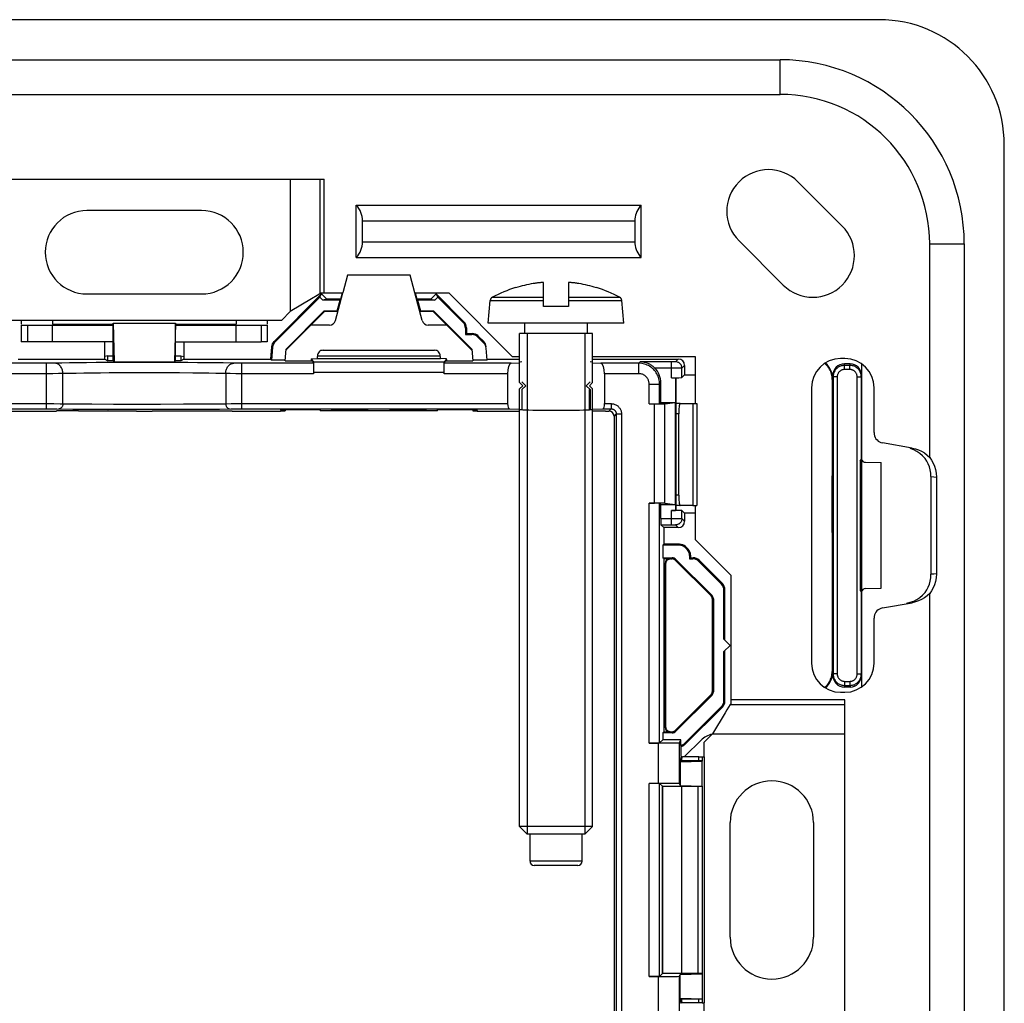
# Model space of a CAD drawing. Units: millimetres. Extents: x -41.2 to 41.2, y -41.2 to 41.2.
# Drawn here: x -6 to 41.2, y -5.9 to 41.2 of the extents above; entities that cross this region are included whole.
import ezdxf

# ---------------------------------------------------------------- set-up
doc = ezdxf.new("R2010")
doc.units = ezdxf.units.MM
doc.header["$LTSCALE"] = 16.335
doc.layers.get('0').update_dxf_attribs({"linetype": 'CONTINUOUS'})
doc.layers.add('ASSI', color=7, linetype='CONTINUOUS')
doc.layers.add('RACCORDO', color=7, linetype='CONTINUOUS')

msp = doc.modelspace()

# ---------------------------------------------------------------- linework, layer by layer
at = {"color": 7, "linetype": 'CONTINUOUS'}
for p, q in [((-30.5, 39.329), (30.5, 39.329)), ((-30.5, 37.671), (30.5, 37.671)), ((-8.631, 33.6), (8.631, 33.6)), ((8.631, 28.15), (8.631, 33.6)), ((10.169, 29.845), (10.169, 32.355)), ((10.169, 32.355), (23.831, 32.355)), ((23.831, 29.845), (23.831, 32.355)), ((2.75, 32.1), (-2.75, 32.1)), ((10.469, 30.6), (10.469, 31.6)), ((23.531, 31.6), (23.531, 30.6)), ((37.671, 20.262), (37.671, 30.5)), ((39.329, 30.5), (39.329, -30.5)), ((10.169, 29.845), (23.831, 29.845)), ((9.75, 29), (9.522, 28.15)), ((12.75, 29), (9.75, 29)), ((12.978, 28.15), (12.75, 29)), ((17.808, 28.403), (17.812, 28.395)), ((19.15, 28.653), (19.117, 28.651)), ((19.15, 27.5), (19.15, 28.653)), ((20.35, 28.653), (20.35, 27.5)), ((20.383, 28.651), (20.35, 28.653)), ((21.688, 28.395), (21.692, 28.403)), ((-2.75, 28.1), (2.75, 28.1)), ((6.222, 25.818), (8.504, 28.1)), ((8.417, 27.944), (6.269, 25.796)), ((8.294, 28.027), (8.017, 27.861)), ((8.417, 28.101), (8.294, 28.027)), ((8.466, 28.15), (8.417, 28.101)), ((8.417, 27.944), (8.504, 28.1)), ((8.56, 27.801), (8.417, 27.944)), ((8.466, 28.15), (9.522, 28.15)), ((8.754, 27.85), (8.504, 28.1)), ((9.167, 26.822), (9.522, 28.15)), ((9.431, 27.85), (9.512, 28.153)), ((13.333, 26.822), (12.978, 28.15)), ((12.978, 28.15), (14.6, 28.15)), ((12.988, 28.153), (13.069, 27.85)), ((13.996, 28.1), (13.746, 27.85)), ((14.083, 27.944), (13.94, 27.801)), ((14.083, 27.944), (13.996, 28.1)), ((13.996, 28.1), (15.333, 26.763)), ((15.284, 26.743), (14.083, 27.944)), ((14.6, 28.15), (17.65, 25.1)), ((8.017, 27.861), (7.003, 27.253)), ((8.754, 27.85), (8.56, 27.801)), ((9.393, 27.801), (8.56, 27.801)), ((9.431, 27.85), (8.754, 27.85)), ((9.254, 27.285), (9.393, 27.801)), ((9.431, 27.85), (9.393, 27.801)), ((13.746, 27.85), (13.069, 27.85)), ((13.069, 27.85), (13.107, 27.801)), ((13.107, 27.801), (13.246, 27.285)), ((13.94, 27.801), (13.107, 27.801)), ((13.746, 27.85), (13.94, 27.801)), ((16.5, 26.7), (16.595, 27.781)), ((20.35, 27.5), (19.15, 27.5)), ((23, 26.7), (22.905, 27.781)), ((6.6, 26.85), (7.003, 27.253)), ((8.644, 27.25), (6.794, 25.4)), ((6.798, 25.454), (8.629, 27.285)), ((8.644, 27.25), (8.629, 27.285)), ((8.629, 27.285), (9.254, 27.285)), ((9.281, 27.25), (8.644, 27.25)), ((9.281, 27.25), (9.254, 27.285)), ((13.246, 27.285), (13.219, 27.25)), ((13.856, 27.25), (13.219, 27.25)), ((13.246, 27.285), (13.871, 27.285)), ((13.856, 27.25), (13.871, 27.285)), ((15.706, 25.4), (13.856, 27.25)), ((13.871, 27.285), (15.702, 25.454)), ((-6.6, 26.85), (-4.4, 26.85)), ((-5.9, 26.85), (-5.9, 26.65)), ((-5.9, 26.607), (-5.9, 25.807)), ((-1.5, 24.9), (-1.5, 26.7)), ((-1.495, 26.7), (-1.443, 24.843)), ((-1.495, 26.7), (1.495, 26.7)), ((1.495, 26.7), (1.443, 24.843)), ((1.5, 24.9), (1.5, 26.7)), ((1.5, 26.6), (5.6, 26.6)), ((4.4, 26.85), (6.6, 26.85)), ((5.6, 26.6), (5.704, 26.6)), ((5.9, 26.85), (5.9, 26.65)), ((5.9, 26.607), (5.9, 25.807)), ((8.877, 26.6), (7.994, 26.6)), ((14.506, 26.6), (13.623, 26.6)), ((15.401, 26.46), (15.401, 26.151)), ((15.45, 26.481), (15.45, 26.2)), ((23, 26.7), (16.5, 26.7)), ((18.25, 26.2), (18.25, 26.7)), ((21.25, 26.2), (21.25, 26.7)), ((15.45, 26.2), (15.401, 26.151)), ((15.401, 26.151), (15.71, 26.151)), ((15.45, 26.2), (15.731, 26.2)), ((16.285, 25.742), (15.993, 26.034)), ((16.013, 26.083), (16.278, 25.818)), ((18, 23.85), (18, 26.2)), ((21.5, 26.2), (18, 26.2)), ((18.368, 26.2), (18.368, 2.2)), ((21.132, 26.2), (21.132, 2.2)), ((21.5, 23.85), (21.5, 26.2)), ((-1.897, 24.973), (-1.897, 25.8)), ((1.5, 25.8), (5.6, 25.8)), ((1.897, 25.8), (1.897, 24.973)), ((5.704, 25.8), (5.6, 25.8)), ((6.106, 25.57), (6.054, 24.973)), ((6.153, 25.548), (6.099, 24.924)), ((-1.75, 25.137), (-1.897, 25.1)), ((-1.75, 24.9), (-1.75, 25.137)), ((-1.75, 25.137), (-1.5, 25.137)), ((1.5, 25.137), (1.75, 25.137)), ((1.75, 25.137), (1.75, 24.9)), ((1.75, 25.137), (1.897, 25.1)), ((6.749, 24.89), (6.798, 25.454)), ((8.576, 25.4), (13.924, 25.4)), ((15.702, 25.454), (15.751, 24.89)), ((16.451, 24.924), (16.401, 25.494)), ((17.65, 25.1), (18, 25.1)), ((21.5, 25.1), (26.43, 25.1)), ((26.43, 25.1), (26.43, 22.85)), ((-6.054, 24.973), (-1.897, 24.973)), ((-1.897, 24.973), (-1.75, 24.9)), ((-1.5, 24.9), (-1.75, 24.9)), ((-1.443, 24.843), (-1.5, 24.9)), ((-1.443, 24.843), (1.443, 24.843)), ((1.443, 24.843), (1.5, 24.9)), ((1.75, 24.9), (1.5, 24.9)), ((1.897, 24.973), (1.75, 24.9)), ((1.897, 24.973), (6.054, 24.973)), ((6.054, 24.973), (6.099, 24.924)), ((6.752, 24.924), (6.099, 24.924)), ((6.749, 24.89), (8.06, 24.89)), ((8.009, 24.985), (8.294, 24.998)), ((8.009, 24.985), (8.009, 24.947)), ((8.009, 24.985), (8.116, 24.835)), ((8.009, 24.947), (8.019, 24.89)), ((8.06, 24.89), (8.116, 24.776)), ((8.118, 24.799), (8.118, 24.766)), ((8.118, 24.766), (8.119, 24.699)), ((8.118, 24.748), (8.118, 24.716)), ((8.118, 24.716), (8.119, 24.647)), ((8.119, 24.699), (8.12, 24.583)), ((8.119, 24.647), (8.12, 24.523)), ((14.491, 24.985), (14.206, 24.998)), ((14.38, 24.487), (14.381, 24.699)), ((14.381, 24.699), (14.382, 24.766)), ((14.381, 24.647), (14.382, 24.716)), ((14.491, 24.985), (14.384, 24.835)), ((14.384, 24.776), (14.44, 24.89)), ((14.44, 24.89), (15.751, 24.89)), ((14.491, 24.947), (14.481, 24.89)), ((14.491, 24.947), (14.491, 24.985)), ((16.451, 24.924), (15.748, 24.924)), ((16.446, 24.973), (18, 24.973)), ((17.601, 24.776), (18, 24.795)), ((21.5, 24.973), (25.614, 24.973)), ((21.5, 24.795), (21.899, 24.776)), ((25.914, 24.673), (25.914, 24.219)), ((33.6, 25), (33.4, 25)), ((33.852, 24.75), (33.578, 24.75)), ((34.4, 24.741), (34.4, 20.112)), ((8.12, 24.55), (8.121, 24.276)), ((14.379, 24.276), (14.38, 24.55)), ((17.422, 24.276), (17.422, 22.839)), ((22.078, 24.276), (22.078, 22.839)), ((25.786, 24.091), (25.914, 24.219)), ((25.914, 24.219), (26.43, 24.219)), ((33.03, 24.193), (33.03, 24)), ((18, 23.85), (18.15, 23.7)), ((18, 23.55), (18.15, 23.7)), ((18.113, 23.887), (18.3, 23.7)), ((18.113, 23.513), (18.3, 23.7)), ((21.2, 23.7), (21.387, 23.887)), ((21.2, 23.7), (21.387, 23.513)), ((21.5, 23.85), (21.35, 23.7)), ((21.5, 23.55), (21.35, 23.7)), ((24.778, 22.9), (24.778, 23.837)), ((25.286, 24.083), (25.483, 24.083)), ((25.483, 24.083), (25.483, 22.9)), ((25.5, 24.083), (25.5, 17.717)), ((32.999, 24), (32.997, 20.194)), ((18, 2.568), (18, 23.55)), ((18.113, 23.513), (18.113, 22.556)), ((21.387, 23.513), (21.387, 22.556)), ((21.5, 2.568), (21.5, 23.55)), ((32, 23.6), (32, 10.4)), ((35, 21.449), (35, 23.6)), ((24.217, 22.83), (24.469, 22.83)), ((24.717, 22.839), (24.778, 22.9)), ((24.778, 22.9), (25.483, 22.9)), ((24.964, 22.838), (25.461, 22.895)), ((26.312, 22.85), (26.51, 22.85)), ((-22.389, 22.589), (-4.684, 22.589)), ((-6.538, 22.481), (-4.219, 22.481)), ((-4.219, 22.481), (-4.213, 22.487)), ((-3.163, 22.487), (-4.213, 22.487)), ((-3.159, 22.491), (-3.163, 22.487)), ((-3.159, 22.491), (-2.959, 22.491)), ((-2.959, 22.491), (-2.95, 22.5)), ((-2.95, 22.5), (-1.75, 22.5)), ((-1.741, 22.491), (-1.75, 22.5)), ((-1.741, 22.491), (-0.391, 22.491)), ((-0.381, 22.481), (-0.391, 22.491)), ((-0.381, 22.481), (0.381, 22.481)), ((0.381, 22.481), (0.391, 22.491)), ((0.391, 22.491), (1.741, 22.491)), ((1.741, 22.491), (1.75, 22.5)), ((1.75, 22.5), (2.95, 22.5)), ((2.959, 22.491), (2.95, 22.5)), ((2.959, 22.491), (3.159, 22.491)), ((3.159, 22.491), (3.163, 22.487)), ((3.163, 22.487), (4.213, 22.487)), ((4.219, 22.481), (4.213, 22.487)), ((4.219, 22.481), (6.538, 22.481)), ((4.684, 22.589), (17.512, 22.589)), ((6.538, 22.481), (6.54, 22.498)), ((6.54, 22.505), (6.542, 22.521)), ((6.542, 22.528), (6.546, 22.563)), ((6.546, 22.563), (8.43, 22.563)), ((6.75, 22.563), (6.75, 22.502)), ((8.43, 22.563), (8.44, 22.502)), ((14.06, 22.502), (8.44, 22.502)), ((10.738, 22.513), (8.962, 22.513)), ((8.979, 22.579), (10.721, 22.579)), ((13.538, 22.513), (11.762, 22.513)), ((11.779, 22.579), (13.521, 22.579)), ((14.06, 22.502), (14.07, 22.563)), ((14.07, 22.563), (15.954, 22.563)), ((15.75, 22.563), (15.75, 22.502)), ((15.954, 22.563), (15.958, 22.528)), ((15.96, 22.505), (15.958, 22.521)), ((15.962, 22.481), (15.96, 22.498)), ((15.962, 22.481), (18, 22.481)), ((17.512, 22.589), (18, 22.578)), ((18.113, 22.556), (18.151, 22.543)), ((21.349, 22.543), (21.387, 22.556)), ((21.5, 22.578), (21.988, 22.589)), ((21.5, 22.491), (22.109, 22.491)), ((21.988, 22.589), (22.389, 22.589)), ((22.119, 22.481), (22.109, 22.491)), ((22.119, 22.481), (22.281, 22.481)), ((22.531, 22.231), (22.531, -22.231)), ((22.639, 22.339), (22.639, -22.339)), ((35, 21.448), (35, 21.449)), ((36.832, 20.706), (35.413, 20.956)), ((36.832, 20.706), (36.987, 20.671)), ((37.546, 20.376), (37.671, 20.262)), ((32.994, 19.981), (32.993, 19.951)), ((32.993, 19.951), (32.993, 19.902)), ((32.993, 19.902), (32.993, 19.383)), ((32.997, 20.194), (32.996, 20.143)), ((32.996, 20.143), (32.996, 20.096)), ((32.996, 20.096), (32.996, 20.068)), ((34.334, 20.131), (34.334, 13.869)), ((34.35, 20.1), (34.334, 20.131)), ((34.394, 20.1), (34.35, 20.1)), ((34.35, 13.9), (34.35, 20.1)), ((34.393, 20.126), (34.4, 20.112)), ((34.4, 20.112), (34.394, 20.1)), ((34.4, 20.1), (34.4, 13.9)), ((34.591, 20.027), (35.35, 20.014)), ((35.35, 13.986), (35.35, 20.014)), ((37.537, 20.087), (37.457, 20.209)), ((33, 19.346), (32.993, 19.383)), ((37.955, 19.678), (37.986, 19.505)), ((37.986, 19.505), (38, 19.32)), ((33, 16.654), (33, 19.346)), ((37.733, 19.344), (37.733, 14.656)), ((38, 19.32), (38, 14.68)), ((24.217, 18.07), (24.469, 18.07)), ((24.717, 18.061), (24.778, 18)), ((24.778, 18), (25.483, 18)), ((24.778, 17.331), (24.778, 18)), ((24.964, 18.062), (25.461, 18.005)), ((25.483, 18), (25.483, 17.717)), ((26.312, 17.95), (26.51, 17.95)), ((26.43, 17.95), (26.43, 16.32)), ((25.286, 17.717), (25.483, 17.717)), ((25.786, 17.709), (25.914, 17.581)), ((26.43, 17.581), (25.914, 17.581)), ((25.914, 17.581), (25.914, 17.2)), ((24.783, 17.031), (24.914, 16.9)), ((25.614, 16.9), (24.914, 16.9)), ((24.914, 16.9), (24.914, 16.1)), ((33, 16.654), (32.993, 16.617)), ((32.993, 16.617), (32.993, 13.944)), ((24.914, 16.1), (24.865, 16.051)), ((25.676, 16.1), (24.914, 16.1)), ((26.43, 16.32), (28.15, 14.6)), ((25.655, 16.051), (24.865, 16.051)), ((24.865, 16.051), (24.865, 15.444)), ((26.034, 15.838), (25.938, 15.934)), ((26.083, 15.859), (25.959, 15.983)), ((24.865, 15.444), (25.325, 15.444)), ((24.914, 15.419), (24.865, 15.444)), ((24.914, 15.419), (25.231, 15.419)), ((24.914, 15.419), (24.914, 7.081)), ((24.981, 7.331), (24.981, 15.169)), ((25.004, 15.146), (25.006, 7.356)), ((25.254, 15.396), (25.305, 15.396)), ((27.173, 13.632), (25.481, 15.323)), ((25.501, 15.37), (27.22, 13.651)), ((26.151, 15.555), (26.151, 15.401)), ((26.2, 15.45), (26.151, 15.401)), ((26.151, 15.401), (26.305, 15.401)), ((26.2, 15.576), (26.2, 15.45)), ((26.2, 15.45), (26.326, 15.45)), ((27.684, 14.188), (26.588, 15.284)), ((27.733, 14.209), (26.609, 15.333)), ((37.722, 14.491), (37.733, 14.656)), ((28.15, 8.466), (28.15, 14.6)), ((27.801, 11.549), (27.801, 13.905)), ((27.85, 11.5), (27.85, 13.926)), ((32.994, 13.838), (32.992, 10)), ((32.993, 13.944), (32.994, 13.838)), ((34.35, 13.9), (34.334, 13.869)), ((34.394, 13.9), (34.35, 13.9)), ((34.393, 13.874), (34.4, 13.888)), ((34.4, 13.888), (34.394, 13.9)), ((34.4, 13.888), (34.4, 9.259)), ((34.591, 13.973), (35.35, 13.986)), ((37.333, 13.66), (37.457, 13.791)), ((37.762, 13.865), (37.671, 13.738)), ((37.671, -13.738), (37.671, 13.738)), ((27.246, 9.045), (27.246, 13.455)), ((27.294, 13.475), (27.294, 9.025)), ((35.413, 13.044), (36.832, 13.294)), ((36.987, 13.329), (36.832, 13.294)), ((35, 12.552), (35, 12.551)), ((35, 10.4), (35, 12.551)), ((28.1, 11.25), (27.801, 11.549)), ((27.801, 10.951), (28.1, 11.25)), ((27.801, 8.595), (27.801, 10.951)), ((27.85, 8.574), (27.85, 11)), ((33.03, 10), (33.03, 9.807)), ((33.4, 9), (33.6, 9)), ((33.852, 9.25), (33.578, 9.25)), ((25.481, 7.179), (27.172, 8.869)), ((27.22, 8.849), (25.501, 7.13)), ((33.6, 8.631), (28.15, 8.631)), ((33.6, -8.631), (33.6, 8.631)), ((25.929, 6.557), (27.684, 8.312)), ((25.948, 6.506), (27.733, 8.291)), ((27.947, 8.16), (27.861, 8.017)), ((28.101, 8.417), (27.947, 8.16)), ((28.101, 8.417), (28.15, 8.466)), ((27.861, 8.017), (27.253, 7.003)), ((25.256, 7.106), (25.304, 7.106)), ((24.717, 6.576), (24.865, 6.724)), ((24.914, 7.081), (24.865, 7.056)), ((25.325, 7.056), (24.865, 7.056)), ((24.865, 7.056), (24.865, 6.724)), ((25.733, 6.724), (24.865, 6.724)), ((25.231, 7.081), (24.914, 7.081)), ((25.663, 6.585), (25.733, 6.724)), ((25.733, 6.449), (25.733, 6.724)), ((25.929, 5.929), (26.707, 6.707)), ((27.253, 7.003), (26.85, 6.6)), ((24.217, 6.567), (24.663, 6.567)), ((25.733, 6.449), (25.757, 6.4)), ((25.757, 5.929), (25.757, 6.4)), ((26.85, 5.9), (26.85, 6.6)), ((25.702, 5.664), (25.725, 5.709)), ((25.702, 5.664), (26.75, 5.703)), ((25.757, 5.929), (25.725, 5.8)), ((25.725, 5.709), (25.725, 5.8)), ((26.75, 5.709), (25.725, 5.709)), ((26.75, 5.9), (26.85, 5.9)), ((26.75, 4.497), (26.75, 5.703)), ((25.702, 5.664), (25.702, 4.536)), ((24.663, 4.633), (24.217, 4.633)), ((24.849, 4.491), (24.717, 4.624)), ((24.849, 4.491), (26.75, 4.491)), ((24.849, -4.491), (24.849, 4.491)), ((24.866, -4.491), (24.866, 4.491)), ((25.663, 4.615), (25.702, 4.536)), ((25.702, 4.536), (26.75, 4.497)), ((21.5, 2.568), (18, 2.568)), ((18, 2.568), (18.368, 2.2)), ((21.5, 2.568), (21.132, 2.2)), ((21.132, 2.2), (18.368, 2.2)), ((18.5, 0.9), (18.5, 2.2)), ((21, 0.9), (21, 2.2)), ((20.8, 0.7), (18.7, 0.7)), ((24.663, -4.633), (24.217, -4.633)), ((24.717, -4.624), (24.849, -4.491)), ((26.75, -4.491), (24.849, -4.491)), ((25.663, -4.615), (25.702, -4.536)), ((25.702, -4.536), (26.75, -4.497)), ((25.702, -5.664), (25.702, -4.536)), ((26.75, -4.497), (26.75, -5.703)), ((25.702, -5.664), (26.75, -5.703)), ((25.702, -5.664), (25.725, -5.709)), ((26.75, -5.709), (25.725, -5.709)), ((25.725, -5.8), (25.725, -5.709)), ((25.757, -5.929), (25.725, -5.8)), ((26.75, -5.9), (26.85, -5.9)), ((26.85, -6.6), (26.85, -5.9))]:
    msp.add_line(p, q, dxfattribs=at)
at = {"color": 253, "linetype": 'CONTINUOUS'}
for p, q in [((30.5, 37.671), (30.5, 39.329)), ((7.003, 33.6), (7.003, 27.253)), ((8.417, 33.6), (8.417, 28.101)), ((10.469, 31.6), (23.531, 31.6)), ((10.469, 30.6), (23.531, 30.6)), ((37.671, 30.5), (39.329, 30.5)), ((16.7, 27.94), (19.15, 27.94)), ((20.35, 27.94), (22.8, 27.94)), ((16.595, 27.781), (19.15, 27.781)), ((20.35, 27.781), (22.905, 27.781)), ((-5.6, 26.6), (-5.6, 25.8)), ((-4.4, 26.85), (-4.4, 26.65)), ((-4.4, 26.85), (4.4, 26.85)), ((-4.4, 26.65), (-1.495, 26.65)), ((-4.4, 25.8), (-4.4, 26.6)), ((1.495, 26.65), (4.4, 26.65)), ((4.4, 26.85), (4.4, 26.65)), ((4.4, 25.8), (4.4, 26.6)), ((5.6, 26.6), (5.6, 25.8)), ((15.284, 26.743), (15.333, 26.763)), ((15.401, 26.46), (15.45, 26.481)), ((15.731, 26.2), (15.71, 26.151)), ((16.013, 26.083), (15.993, 26.034)), ((6.153, 25.548), (6.106, 25.57)), ((6.269, 25.796), (6.222, 25.818)), ((16.285, 25.742), (16.278, 25.818)), ((8.312, 25.135), (14.188, 25.135)), ((-4.623, 24.776), (-8.116, 24.776)), ((-4.684, 22.589), (-4.684, 24.776)), ((-4.506, 24.776), (-4.623, 24.776)), ((-4.401, 24.777), (-4.506, 24.776)), ((-4.333, 24.778), (-4.401, 24.777)), ((-3.961, 24.786), (-4.333, 24.778)), ((-3.593, 24.792), (-3.961, 24.786)), ((-3.193, 24.797), (-3.593, 24.792)), ((-2.766, 24.802), (-3.193, 24.797)), ((-2.316, 24.806), (-2.766, 24.802)), ((-1.609, 24.811), (-2.316, 24.806)), ((-0.873, 24.814), (-1.609, 24.811)), ((-0.12, 24.815), (-0.873, 24.814)), ((0.635, 24.815), (-0.12, 24.815)), ((1.378, 24.812), (0.635, 24.815)), ((2.095, 24.808), (1.378, 24.812)), ((2.552, 24.804), (2.095, 24.808)), ((2.989, 24.8), (2.552, 24.804)), ((3.4, 24.795), (2.989, 24.8)), ((3.782, 24.789), (3.4, 24.795)), ((4.38, 24.778), (4.313, 24.779)), ((4.456, 24.777), (4.38, 24.778)), ((4.567, 24.776), (4.456, 24.777)), ((8.116, 24.776), (4.567, 24.776)), ((4.684, 22.589), (4.684, 24.776)), ((14.384, 24.835), (8.116, 24.835)), ((8.294, 24.998), (14.206, 24.998)), ((17.601, 24.776), (14.384, 24.776)), ((23.717, 24.776), (21.899, 24.776)), ((23.717, 24.776), (23.783, 24.842)), ((23.717, 24.276), (23.717, 24.776)), ((25.334, 24.842), (23.783, 24.842)), ((25.286, 24.083), (25.286, 24.842)), ((25.377, 24.843), (25.334, 24.842)), ((25.414, 24.843), (25.377, 24.843)), ((25.434, 24.843), (25.414, 24.843)), ((25.452, 24.844), (25.434, 24.843)), ((25.614, 24.973), (25.486, 24.846)), ((25.914, 24.673), (25.786, 24.546)), ((33.586, 24.673), (33.578, 24.75)), ((33.844, 24.673), (33.586, 24.673)), ((33.586, 24.476), (33.586, 24.673)), ((33.844, 24.673), (33.852, 24.75)), ((33.844, 24.476), (33.844, 24.673)), ((-4.385, 24.276), (-8.121, 24.276)), ((-4.119, 24.278), (-4.385, 24.276)), ((-3.903, 24.279), (-4.119, 24.278)), ((-3.601, 24.286), (-3.903, 24.279)), ((-3.903, 22.837), (-3.903, 24.279)), ((-3.267, 24.292), (-3.601, 24.286)), ((-2.903, 24.297), (-3.267, 24.292)), ((-2.514, 24.302), (-2.903, 24.297)), ((-2.106, 24.306), (-2.514, 24.302)), ((-1.681, 24.31), (-2.106, 24.306)), ((-1.018, 24.313), (-1.681, 24.31)), ((-0.338, 24.315), (-1.018, 24.313)), ((0.349, 24.315), (-0.338, 24.315)), ((1.03, 24.313), (0.349, 24.315)), ((1.691, 24.31), (1.03, 24.313)), ((2.32, 24.304), (1.691, 24.31)), ((2.717, 24.3), (2.32, 24.304)), ((3.091, 24.295), (2.717, 24.3)), ((3.438, 24.289), (3.091, 24.295)), ((3.903, 24.279), (3.903, 22.837)), ((4.125, 24.277), (3.903, 24.279)), ((4.393, 24.276), (4.125, 24.277)), ((8.121, 24.276), (4.393, 24.276)), ((14.379, 24.335), (8.121, 24.335)), ((17.422, 24.276), (14.379, 24.276)), ((23.717, 24.276), (22.078, 24.276)), ((25.286, 24.542), (24.487, 24.542)), ((25.546, 24.543), (25.286, 24.542)), ((25.679, 24.544), (25.546, 24.543)), ((25.737, 24.544), (25.679, 24.544)), ((25.763, 24.545), (25.737, 24.544)), ((25.786, 24.091), (25.786, 24.546)), ((33.037, 24.122), (33.03, 24.193)), ((33.237, 24.122), (33.037, 24.122)), ((33.037, 24.122), (33.037, 9.878)), ((33.237, 24.122), (33.237, 9.878)), ((33.844, 24.476), (33.586, 24.476)), ((34.193, 24.122), (34.393, 24.122)), ((34.193, 9.878), (34.193, 24.122)), ((34.393, 24.122), (34.4, 24.193)), ((34.393, 20.126), (34.393, 24.122)), ((24.217, 23.776), (24.717, 23.776)), ((24.217, 22.83), (24.217, 23.776)), ((24.778, 23.837), (24.717, 23.776)), ((24.717, 22.839), (24.717, 23.776)), ((32.999, 24), (33.03, 24)), ((21.349, 22.543), (21.349, 23.513)), ((-22.389, 22.839), (-4.337, 22.839)), ((-4.337, 22.839), (-4.029, 22.838)), ((-4.029, 22.838), (-3.903, 22.837)), ((-3.903, 22.837), (-3.267, 22.831)), ((-3.267, 22.831), (-2.522, 22.826)), ((-2.522, 22.826), (-1.477, 22.822)), ((-1.477, 22.822), (-0.356, 22.82)), ((-0.356, 22.82), (0.783, 22.82)), ((0.783, 22.82), (1.883, 22.823)), ((1.883, 22.823), (2.7, 22.827)), ((2.7, 22.827), (3.433, 22.832)), ((3.433, 22.832), (3.903, 22.837)), ((3.903, 22.837), (4.168, 22.839)), ((4.168, 22.839), (4.503, 22.839)), ((4.503, 22.839), (17.422, 22.839)), ((22.078, 22.839), (22.389, 22.839)), ((22.389, 22.839), (22.389, 22.589)), ((24.469, 18.07), (24.469, 22.83)), ((24.964, 18.062), (24.964, 22.838)), ((25.461, 22.895), (25.461, 18.005)), ((25.483, 22.9), (25.483, 18)), ((26.312, 22.85), (26.312, 17.95)), ((26.51, 22.85), (26.51, 17.95)), ((-4.684, 22.589), (-4.424, 22.589)), ((-4.424, 22.589), (-4.193, 22.588)), ((-4.193, 22.588), (-3.43, 22.581)), ((-3.43, 22.581), (-2.648, 22.576)), ((-2.648, 22.576), (-1.551, 22.572)), ((-1.551, 22.572), (-0.374, 22.57)), ((-0.374, 22.57), (0.823, 22.57)), ((0.823, 22.57), (1.977, 22.573)), ((1.977, 22.573), (2.835, 22.577)), ((2.835, 22.577), (3.604, 22.582)), ((3.604, 22.582), (4.158, 22.588)), ((4.158, 22.588), (4.376, 22.589)), ((8.979, 22.579), (8.962, 22.513)), ((10.738, 22.513), (10.721, 22.579)), ((11.779, 22.579), (11.762, 22.513)), ((13.538, 22.513), (13.521, 22.579)), ((22.281, 22.481), (22.389, 22.589)), ((22.531, 22.231), (22.639, 22.339)), ((22.889, 22.339), (22.639, 22.339)), ((22.889, 22.339), (22.889, -22.339)), ((35.412, 20.955), (35.413, 20.956)), ((37.733, 19.344), (37.863, 19.332)), ((37.863, 19.332), (38, 19.32)), ((24.217, 6.567), (24.217, 18.07)), ((24.717, 6.576), (24.717, 18.061)), ((25.286, 17.031), (25.286, 17.717)), ((25.786, 17.328), (25.786, 17.709)), ((24.778, 17.331), (25.528, 17.331)), ((24.783, 17.031), (25.33, 17.031)), ((25.33, 17.031), (25.383, 17.031)), ((25.383, 17.031), (25.418, 17.03)), ((25.418, 17.03), (25.438, 17.03)), ((25.486, 17.028), (25.614, 16.9)), ((25.528, 17.331), (25.666, 17.33)), ((25.666, 17.33), (25.728, 17.329)), ((25.786, 17.328), (25.914, 17.2)), ((25.655, 16.051), (25.676, 16.1)), ((25.938, 15.934), (25.959, 15.983)), ((26.034, 15.838), (26.083, 15.859)), ((25.004, 15.146), (24.981, 15.169)), ((25.254, 15.396), (25.231, 15.419)), ((25.305, 15.396), (25.325, 15.444)), ((25.481, 15.323), (25.501, 15.37)), ((26.151, 15.555), (26.2, 15.576)), ((26.326, 15.45), (26.305, 15.401)), ((26.609, 15.333), (26.588, 15.284)), ((37.87, 14.669), (37.733, 14.656)), ((38, 14.68), (37.87, 14.669)), ((27.684, 14.188), (27.733, 14.209)), ((27.801, 13.905), (27.85, 13.926)), ((34.393, 9.878), (34.393, 13.874)), ((27.173, 13.632), (27.22, 13.651)), ((27.246, 13.455), (27.294, 13.475)), ((35.412, 13.045), (35.413, 13.044)), ((32.992, 10), (33.03, 10)), ((33.037, 9.878), (33.03, 9.807)), ((33.237, 9.878), (33.037, 9.878)), ((33.586, 9.524), (33.844, 9.524)), ((33.586, 9.524), (33.586, 9.327)), ((33.844, 9.524), (33.844, 9.327)), ((34.193, 9.878), (34.393, 9.878)), ((34.393, 9.878), (34.4, 9.807)), ((27.294, 9.025), (27.246, 9.045)), ((33.586, 9.327), (33.578, 9.25)), ((33.586, 9.327), (33.844, 9.327)), ((33.844, 9.327), (33.852, 9.25)), ((27.22, 8.849), (27.172, 8.869)), ((27.801, 8.595), (27.85, 8.574)), ((27.684, 8.312), (27.733, 8.291)), ((28.101, 8.417), (33.6, 8.417)), ((25.006, 7.356), (24.981, 7.331)), ((25.256, 7.106), (25.231, 7.081)), ((25.304, 7.106), (25.325, 7.056)), ((25.481, 7.179), (25.501, 7.13)), ((27.253, 7.003), (33.6, 7.003)), ((24.663, 4.633), (24.663, 6.567)), ((25.663, 4.615), (25.663, 6.585)), ((25.929, 6.557), (25.948, 6.506)), ((26.75, 5.9), (26.75, 5.703)), ((26.85, 5.9), (26.85, -5.9)), ((24.217, -4.633), (24.217, 4.633)), ((24.717, -4.624), (24.717, 4.624)), ((26.75, 4.491), (26.75, -4.491)), ((21, 0.9), (18.5, 0.9)), ((24.663, -6.567), (24.663, -4.633)), ((25.663, -6.585), (25.663, -4.615)), ((26.75, -5.703), (26.75, -5.9))]:
    msp.add_line(p, q, dxfattribs=at)
at = {"color": 7, "linetype": 'CONTINUOUS'}
for points in [[(18.726, 28.608), (18.693, 28.603), (18.66, 28.598)], [(19.117, 28.651), (19.084, 28.648), (19.051, 28.645), (19.018, 28.643), (18.985, 28.639), (18.953, 28.636), (18.92, 28.633), (18.888, 28.629), (18.856, 28.625), (18.823, 28.621), (18.791, 28.617), (18.758, 28.613), (18.726, 28.608)], [(20.774, 28.608), (20.741, 28.613), (20.708, 28.617), (20.676, 28.621), (20.643, 28.625), (20.611, 28.629), (20.579, 28.633), (20.546, 28.636), (20.514, 28.639), (20.481, 28.643), (20.448, 28.645), (20.416, 28.648), (20.383, 28.651)], [(20.84, 28.598), (20.807, 28.603), (20.774, 28.608)], [(-5.9, 26.607), (-5.894, 26.605), (-5.881, 26.604), (-5.86, 26.603), (-5.83, 26.602), (-5.792, 26.601), (-5.75, 26.601), (-5.704, 26.6), (-5.654, 26.6), (-1.5, 26.6)], [(5.704, 26.6), (5.75, 26.601), (5.792, 26.601), (5.83, 26.602), (5.86, 26.603), (5.881, 26.604), (5.894, 26.605), (5.9, 26.607)], [(-1.5, 25.8), (-5.654, 25.8), (-5.704, 25.8), (-5.75, 25.801), (-5.792, 25.802), (-5.83, 25.803), (-5.86, 25.803), (-5.881, 25.805), (-5.894, 25.806), (-5.9, 25.807)], [(5.9, 25.807), (5.894, 25.806), (5.881, 25.805), (5.86, 25.803), (5.83, 25.803), (5.792, 25.802), (5.75, 25.801), (5.704, 25.8)], [(8.312, 25.135), (8.312, 25.13), (8.312, 25.126), (8.312, 25.121), (8.313, 25.117), (8.313, 25.112), (8.313, 25.108)], [(14.187, 25.108), (14.187, 25.112), (14.187, 25.117), (14.188, 25.121), (14.188, 25.126), (14.188, 25.13), (14.188, 25.135)], [(8.116, 24.835), (8.117, 24.833), (8.117, 24.829), (8.117, 24.821), (8.118, 24.811), (8.118, 24.799)], [(8.116, 24.776), (8.117, 24.774), (8.117, 24.768), (8.117, 24.76), (8.118, 24.748)], [(14.382, 24.766), (14.382, 24.799), (14.382, 24.811), (14.383, 24.821), (14.383, 24.829), (14.383, 24.833), (14.384, 24.835)], [(14.382, 24.716), (14.382, 24.748), (14.383, 24.76), (14.383, 24.768), (14.383, 24.774), (14.384, 24.776)], [(24.487, 24.542), (24.462, 24.566), (24.436, 24.59), (24.408, 24.614), (24.378, 24.638), (24.346, 24.661), (24.313, 24.683), (24.279, 24.704), (24.242, 24.725), (24.204, 24.744), (24.164, 24.762), (24.123, 24.778), (24.08, 24.794), (24.035, 24.807), (23.989, 24.819), (23.94, 24.828), (23.89, 24.835), (23.837, 24.84), (23.783, 24.842)], [(32.999, 24), (32.997, 24.065), (32.991, 24.13), (32.98, 24.194), (32.965, 24.258), (32.946, 24.321), (32.923, 24.382), (32.896, 24.441), (32.866, 24.499), (32.832, 24.554), (32.794, 24.607), (32.752, 24.658), (32.707, 24.706), (32.66, 24.75), (32.638, 24.768)], [(8.962, 22.513), (8.977, 22.514), (8.993, 22.515), (9.009, 22.518), (9.025, 22.522), (9.041, 22.527), (9.057, 22.533), (9.072, 22.54)], [(9.072, 22.54), (9.087, 22.548), (9.102, 22.557), (9.116, 22.568), (9.129, 22.579)], [(10.628, 22.54), (10.613, 22.548), (10.598, 22.557), (10.584, 22.568), (10.57, 22.579)], [(10.738, 22.513), (10.722, 22.514), (10.706, 22.516), (10.69, 22.518), (10.675, 22.522), (10.659, 22.527), (10.643, 22.533), (10.628, 22.54)], [(11.762, 22.513), (11.777, 22.514), (11.793, 22.515), (11.809, 22.518), (11.825, 22.522), (11.841, 22.527), (11.857, 22.533), (11.872, 22.54)], [(11.872, 22.54), (11.887, 22.548), (11.902, 22.557), (11.916, 22.568), (11.929, 22.579)], [(13.428, 22.54), (13.413, 22.548), (13.398, 22.557), (13.384, 22.568), (13.37, 22.579)], [(13.538, 22.513), (13.522, 22.514), (13.506, 22.516), (13.49, 22.518), (13.475, 22.522), (13.459, 22.527), (13.443, 22.533), (13.428, 22.54)], [(35, 21.449), (35.008, 21.368), (35.026, 21.292), (35.054, 21.223), (35.094, 21.157), (35.144, 21.098), (35.201, 21.048), (35.265, 21.008), (35.335, 20.977), (35.413, 20.956)], [(37.199, 20.452), (37.056, 20.547), (36.903, 20.625), (36.741, 20.685)], [(36.987, 20.671), (37.136, 20.621), (37.279, 20.555), (37.415, 20.473), (37.546, 20.376)], [(37.457, 20.209), (37.333, 20.339), (37.199, 20.452)], [(32.995, 20.025), (32.995, 20.016), (32.994, 20.005), (32.994, 19.981)], [(32.996, 20.068), (32.995, 20.045), (32.995, 20.034), (32.995, 20.025)], [(37.657, 19.815), (37.603, 19.955), (37.537, 20.087)], [(37.671, 20.262), (37.763, 20.133), (37.842, 19.992), (37.907, 19.841), (37.955, 19.678)], [(37.733, 19.344), (37.722, 19.509), (37.696, 19.667), (37.657, 19.815)], [(25.254, 15.396), (25.228, 15.394), (25.203, 15.39), (25.177, 15.384), (25.153, 15.374), (25.129, 15.362), (25.107, 15.348), (25.087, 15.331), (25.069, 15.313), (25.053, 15.293), (25.038, 15.271), (25.026, 15.247), (25.017, 15.223), (25.01, 15.197), (25.006, 15.172), (25.004, 15.146)], [(25.481, 15.323), (25.465, 15.337), (25.448, 15.351), (25.43, 15.362), (25.41, 15.372), (25.39, 15.381), (25.37, 15.387), (25.348, 15.392), (25.327, 15.395), (25.305, 15.396)], [(38, 14.68), (37.985, 14.493), (37.953, 14.318), (37.905, 14.155)], [(37.457, 13.791), (37.537, 13.913), (37.603, 14.045), (37.657, 14.185)], [(37.657, 14.185), (37.696, 14.333), (37.722, 14.491)], [(37.671, 13.738), (37.546, 13.624), (37.415, 13.527), (37.279, 13.445), (37.136, 13.379), (36.987, 13.329)], [(37.905, 14.155), (37.841, 14.004), (37.762, 13.865)], [(27.246, 13.455), (27.246, 13.477), (27.243, 13.498), (27.238, 13.52), (27.231, 13.54), (27.223, 13.561), (27.213, 13.58), (27.201, 13.598), (27.188, 13.616), (27.173, 13.632)], [(36.57, 13.272), (36.741, 13.315), (36.903, 13.375), (37.056, 13.452), (37.199, 13.548), (37.333, 13.66)], [(35.413, 13.044), (35.335, 13.022), (35.264, 12.992), (35.2, 12.951), (35.143, 12.901), (35.093, 12.841), (35.053, 12.776), (35.025, 12.707), (35.007, 12.632), (35, 12.551)], [(32.631, 9.236), (32.655, 9.256), (32.703, 9.3), (32.747, 9.348), (32.788, 9.398), (32.826, 9.451), (32.86, 9.506), (32.89, 9.562), (32.917, 9.621), (32.94, 9.682), (32.959, 9.744), (32.974, 9.808), (32.984, 9.872), (32.99, 9.936), (32.992, 10)], [(27.172, 8.869), (27.187, 8.885), (27.201, 8.902), (27.212, 8.92), (27.222, 8.94), (27.231, 8.96), (27.237, 8.981), (27.242, 9.002), (27.245, 9.024), (27.246, 9.045)], [(25.006, 7.356), (25.007, 7.33), (25.011, 7.304), (25.018, 7.279), (25.027, 7.254), (25.039, 7.231), (25.054, 7.208), (25.07, 7.188), (25.088, 7.17), (25.108, 7.154), (25.13, 7.139), (25.154, 7.127), (25.178, 7.118), (25.204, 7.111), (25.23, 7.107), (25.256, 7.106)], [(25.304, 7.106), (25.326, 7.106), (25.348, 7.109), (25.369, 7.114), (25.39, 7.121), (25.41, 7.129), (25.429, 7.139), (25.448, 7.151), (25.465, 7.164), (25.481, 7.179)], [(25.733, 6.449), (25.757, 6.455), (25.781, 6.463), (25.804, 6.472), (25.827, 6.483), (25.849, 6.495), (25.871, 6.508), (25.891, 6.523), (25.91, 6.539), (25.929, 6.557)], [(25.948, 6.506), (25.93, 6.489), (25.911, 6.474), (25.891, 6.459), (25.87, 6.446), (25.849, 6.434), (25.827, 6.423), (25.804, 6.414), (25.781, 6.406), (25.757, 6.4)]]:
    msp.add_lwpolyline(points, dxfattribs=at)
at = {"color": 253, "linetype": 'CONTINUOUS'}
for points in [[(-3.903, 24.279), (-3.905, 24.323), (-3.91, 24.365), (-3.917, 24.408), (-3.928, 24.449), (-3.941, 24.489), (-3.957, 24.528), (-3.975, 24.564), (-3.996, 24.599), (-4.019, 24.631), (-4.044, 24.66), (-4.071, 24.687), (-4.099, 24.71), (-4.13, 24.731), (-4.161, 24.748), (-4.193, 24.761), (-4.226, 24.771), (-4.26, 24.777), (-4.293, 24.779)], [(4.313, 24.779), (4.131, 24.783), (3.782, 24.789)], [(3.903, 24.279), (3.905, 24.323), (3.91, 24.365), (3.917, 24.408), (3.928, 24.449), (3.941, 24.489), (3.957, 24.528), (3.975, 24.564), (3.996, 24.599), (4.019, 24.631), (4.044, 24.66), (4.071, 24.687), (4.099, 24.71), (4.13, 24.731), (4.161, 24.748), (4.193, 24.761), (4.226, 24.771), (4.26, 24.777), (4.293, 24.779)], [(24.717, 23.776), (24.714, 23.842), (24.708, 23.907), (24.697, 23.971), (24.683, 24.033), (24.665, 24.093), (24.643, 24.153), (24.617, 24.211), (24.588, 24.267), (24.554, 24.322), (24.518, 24.374), (24.478, 24.424), (24.436, 24.471), (24.39, 24.515), (24.342, 24.556), (24.291, 24.594), (24.238, 24.629), (24.182, 24.661), (24.123, 24.689), (24.061, 24.715), (23.996, 24.736), (23.929, 24.753), (23.86, 24.766), (23.789, 24.773), (23.717, 24.776)], [(25.486, 24.846), (25.486, 24.845), (25.484, 24.845), (25.481, 24.845), (25.477, 24.845), (25.472, 24.845), (25.467, 24.844), (25.46, 24.844), (25.452, 24.844)], [(25.786, 24.546), (25.785, 24.577), (25.78, 24.608), (25.772, 24.638), (25.76, 24.668), (25.746, 24.696), (25.729, 24.722), (25.709, 24.746), (25.687, 24.769), (25.663, 24.788), (25.636, 24.806), (25.608, 24.82), (25.579, 24.831), (25.549, 24.839), (25.518, 24.844), (25.486, 24.846)], [(33.586, 24.673), (33.545, 24.672), (33.505, 24.667), (33.466, 24.66), (33.427, 24.65), (33.389, 24.636), (33.352, 24.621), (33.316, 24.602), (33.282, 24.581), (33.249, 24.557), (33.218, 24.531), (33.189, 24.503), (33.162, 24.473), (33.138, 24.44), (33.115, 24.406), (33.095, 24.37), (33.078, 24.331), (33.063, 24.292), (33.052, 24.251), (33.044, 24.208), (33.038, 24.166), (33.037, 24.122)], [(34.393, 24.122), (34.391, 24.163), (34.387, 24.203), (34.379, 24.243), (34.369, 24.283), (34.356, 24.321), (34.34, 24.358), (34.321, 24.394), (34.3, 24.429), (34.276, 24.462), (34.25, 24.493), (34.222, 24.521), (34.192, 24.548), (34.16, 24.573), (34.126, 24.595), (34.089, 24.615), (34.052, 24.632), (34.012, 24.647), (33.971, 24.658), (33.93, 24.667), (33.887, 24.672), (33.844, 24.673)], [(3.903, 24.279), (3.756, 24.283), (3.438, 24.289)], [(24.217, 23.776), (24.215, 23.809), (24.212, 23.842), (24.207, 23.873), (24.2, 23.904), (24.191, 23.935), (24.18, 23.964), (24.167, 23.993), (24.152, 24.022), (24.136, 24.049), (24.117, 24.075), (24.098, 24.1), (24.076, 24.123), (24.054, 24.146), (24.029, 24.166), (24.004, 24.185), (23.977, 24.203), (23.949, 24.219), (23.92, 24.233), (23.889, 24.245), (23.857, 24.256), (23.823, 24.265), (23.789, 24.271), (23.753, 24.274), (23.717, 24.276)], [(25.786, 24.546), (25.784, 24.546), (25.78, 24.545), (25.773, 24.545), (25.763, 24.545)], [(33.586, 24.476), (33.56, 24.475), (33.534, 24.473), (33.509, 24.468), (33.485, 24.461), (33.46, 24.453), (33.437, 24.443), (33.414, 24.431), (33.392, 24.417), (33.371, 24.402), (33.352, 24.385), (33.333, 24.367), (33.316, 24.348), (33.301, 24.327), (33.286, 24.305), (33.274, 24.281), (33.263, 24.257), (33.254, 24.231), (33.246, 24.205), (33.241, 24.178), (33.238, 24.15), (33.237, 24.122)], [(34.193, 24.122), (34.192, 24.149), (34.189, 24.175), (34.184, 24.2), (34.178, 24.225), (34.169, 24.25), (34.159, 24.274), (34.147, 24.297), (34.134, 24.319), (34.119, 24.341), (34.102, 24.36), (34.085, 24.379), (34.065, 24.396), (34.045, 24.412), (34.023, 24.426), (34, 24.439), (33.976, 24.45), (33.951, 24.459), (33.925, 24.467), (33.899, 24.472), (33.872, 24.475), (33.844, 24.476)], [(-3.903, 22.837), (-3.904, 22.811), (-3.908, 22.785), (-3.913, 22.76), (-3.92, 22.736), (-3.93, 22.712), (-3.941, 22.691), (-3.954, 22.67), (-3.968, 22.652), (-3.984, 22.635), (-4.001, 22.621), (-4.019, 22.609), (-4.038, 22.6), (-4.058, 22.593), (-4.078, 22.589), (-4.098, 22.587)], [(3.903, 22.837), (3.904, 22.811), (3.908, 22.785), (3.913, 22.76), (3.92, 22.736), (3.93, 22.712), (3.941, 22.691), (3.954, 22.67), (3.968, 22.652), (3.984, 22.635), (4.001, 22.621), (4.019, 22.609), (4.038, 22.6), (4.058, 22.593), (4.078, 22.589), (4.098, 22.587)], [(22.389, 22.839), (22.428, 22.838), (22.465, 22.834), (22.502, 22.827), (22.539, 22.817), (22.575, 22.804), (22.61, 22.788), (22.643, 22.77), (22.676, 22.749), (22.706, 22.727), (22.734, 22.702), (22.761, 22.674), (22.784, 22.646), (22.806, 22.617), (22.824, 22.586), (22.841, 22.555), (22.855, 22.522), (22.867, 22.488), (22.877, 22.452), (22.883, 22.416), (22.888, 22.378), (22.889, 22.339)], [(4.376, 22.589), (4.638, 22.589), (4.684, 22.589)], [(22.389, 22.589), (22.408, 22.589), (22.427, 22.587), (22.446, 22.583), (22.464, 22.578), (22.482, 22.572), (22.5, 22.564), (22.516, 22.555), (22.533, 22.545), (22.548, 22.533), (22.562, 22.52), (22.575, 22.507), (22.587, 22.493), (22.598, 22.478), (22.607, 22.463), (22.615, 22.447), (22.622, 22.431), (22.628, 22.414), (22.633, 22.396), (22.637, 22.378), (22.639, 22.359), (22.639, 22.339)], [(25.438, 17.03), (25.456, 17.029), (25.463, 17.029), (25.47, 17.029), (25.475, 17.029), (25.48, 17.028), (25.483, 17.028), (25.485, 17.028), (25.486, 17.028)], [(25.786, 17.328), (25.785, 17.296), (25.78, 17.265), (25.772, 17.235), (25.76, 17.206), (25.746, 17.178), (25.729, 17.151), (25.709, 17.127), (25.687, 17.105), (25.663, 17.085), (25.636, 17.068), (25.608, 17.054), (25.579, 17.042), (25.549, 17.034), (25.518, 17.029), (25.486, 17.028)], [(25.728, 17.329), (25.758, 17.329), (25.77, 17.328), (25.778, 17.328), (25.784, 17.328), (25.786, 17.328)], [(33.037, 9.878), (33.038, 9.837), (33.043, 9.797), (33.05, 9.757), (33.061, 9.717), (33.074, 9.679), (33.09, 9.642), (33.109, 9.606), (33.13, 9.571), (33.154, 9.538), (33.18, 9.507), (33.208, 9.479), (33.238, 9.452), (33.27, 9.427), (33.304, 9.405), (33.34, 9.385), (33.378, 9.368), (33.418, 9.353), (33.458, 9.342), (33.5, 9.333), (33.543, 9.328), (33.586, 9.327)], [(33.237, 9.878), (33.238, 9.851), (33.241, 9.825), (33.245, 9.8), (33.252, 9.775), (33.26, 9.75), (33.27, 9.726), (33.282, 9.703), (33.296, 9.681), (33.311, 9.659), (33.327, 9.64), (33.345, 9.621), (33.364, 9.604), (33.385, 9.588), (33.407, 9.574), (33.429, 9.561), (33.454, 9.55), (33.479, 9.541), (33.505, 9.533), (33.531, 9.528), (33.558, 9.525), (33.586, 9.524)], [(33.844, 9.524), (33.87, 9.525), (33.895, 9.527), (33.92, 9.532), (33.945, 9.539), (33.969, 9.547), (33.993, 9.557), (34.016, 9.569), (34.038, 9.583), (34.058, 9.598), (34.078, 9.615), (34.096, 9.633), (34.113, 9.652), (34.129, 9.673), (34.143, 9.695), (34.156, 9.719), (34.167, 9.743), (34.176, 9.769), (34.183, 9.795), (34.189, 9.822), (34.192, 9.85), (34.193, 9.878)], [(33.844, 9.327), (33.884, 9.328), (33.924, 9.333), (33.964, 9.34), (34.003, 9.35), (34.041, 9.364), (34.078, 9.379), (34.114, 9.398), (34.148, 9.419), (34.181, 9.443), (34.212, 9.469), (34.241, 9.497), (34.267, 9.527), (34.292, 9.56), (34.314, 9.594), (34.334, 9.63), (34.352, 9.669), (34.366, 9.708), (34.378, 9.749), (34.386, 9.792), (34.391, 9.834), (34.393, 9.878)]]:
    msp.add_lwpolyline(points, dxfattribs=at)
at = {"color": 7, "linetype": 'CONTINUOUS'}
for centre, radius, start, end in [((30.5, 30.5), 8.829, 0, 90), ((30.5, 30.5), 7.171, 0, 90), ((-2.75, 30.1), 2, 90, 270), ((2.75, 30.1), 2, 270, 90), ((19.75, 22.2), 6.5, 107.3835, 117.9849), ((19.75, 22.2), 6.491, 99.6696, 107.3702), ((19.75, 22.2), 6.491, 72.6298, 80.3304), ((19.75, 22.2), 6.5, 62.0151, 72.6165), ((16.794, 27.763), 0.2, 117.9849, 175), ((22.706, 27.763), 0.2, 5, 62.0151), ((33.4, 23.6), 1.4, 90, 180), ((32, 24), 1.03, 0, 49.8465), ((33.6, 23.6), 1.4, 0, 90), ((33.4, 10.4), 1.4, 180, 270), ((33.6, 10.4), 1.4, 270, 360), ((32, 10), 1.03, 310.1535, 360), ((18.7, 0.9), 0.2, 180, 270), ((20.8, 0.9), 0.2, 270, 360)]:
    msp.add_arc(centre, radius, start, end, dxfattribs=at)
for centre, major_axis, ratio, start_param, end_param in [((9.369, 31.6), (1.1, 0), 1, 6.283185, 7.039642), ((24.631, 31.6), (0, 1.1), 1, 0.81434, 1.485763), ((24.631, 31.6), (1.1, 0), 1, 3.05656, 3.141593), ((9.369, 30.6), (0, 1.1), 1, 3.955933, 4.712389), ((24.631, 30.6), (1.1, 0), 1, 3.141593, 3.81472), ((24.631, 30.6), (0, 1.1), 1, -4.039262, -3.955933), ((8.877, 26.9), (-0.3, 0), 0.999959, 1.570796, 2.879803), ((13.623, 26.9), (0.3, 0), 0.999959, -2.879803, -1.570796), ((15.001, 26.46), (0.37, 0.153), 0.999822, -0.392636, 0.392636), ((15.05, 26.48), (0.37, 0.153), 0.999822, -0.392636, 0.392636), ((15.71, 25.751), (-0.153, -0.37), 0.999822, 2.748957, 3.534229), ((15.73, 25.8), (0.153, 0.37), 0.999822, -0.392636, 0.392636), ((6.504, 25.535), (0.363, -0.169), 0.999828, 2.792582, 3.490603), ((6.552, 25.513), (-0.363, 0.169), 0.999828, -0.34901, 0.34901), ((15.996, 25.535), (-0.035, 0.399), 0.999631, -1.570796, -0.872483), ((16.002, 25.459), (-0.035, 0.399), 0.999631, -1.570796, -0.872483), ((8.267, 25.148), (-0.028, 0.15), 0.263266, -3.179336, -1.889548), ((8.571, 25.15), (0.25, 0.073), 0.958216, 1.275083, 2.906602), ((13.929, 25.15), (0.25, -0.073), 0.958216, 6.518176, 8.149695), ((14.233, 25.148), (0.028, 0.15), 0.263266, 1.889548, 3.179336), ((17.604, 24.276), (0, 0.5), 0.36397, 0.017453, 1.570796), ((19.75, 24.828), (1.75, 0), 0.017455, 2.77978, 3.141593), ((19.75, 24.828), (1.75, 0), 0.017455, 0, 0.361812), ((21.896, 24.276), (0, 0.5), 0.36397, -1.570796, -0.017453), ((25.614, 24.673), (0.212, 0.212), 0.999695, -0.785246, 0.785246), ((33.58, 24.192), (-0.055, 0.556), 0.984662, -0.097167, 1.470598), ((33.85, 24.192), (0.055, 0.556), 0.984662, -1.470598, 0.097167), ((23.778, 23.837), (0.707, 0.707), 0.999695, -0.785246, -0.002795), ((25.286, 24.091), (0.5, 0), 0.017455, -1.570796, -0.017453), ((17.513, 22.839), (0, 0.25), 0.36397, -4.712389, -3.150319), ((21.987, 22.839), (0, 0.25), 0.36397, -3.132866, -1.570796), ((24.217, 22.839), (0.5, 0), 0.017455, -1.570796, -0.017453), ((24.469, 22.839), (0.5, 0), 0.017455, -1.570796, -0.14889), ((23.483, 22.901), (2, 0), 0.017455, -0.14889, -0.017411), ((6.25, 22.502), (0.5, 0), 0.008727, 5.330796, 7.234048), ((6.25, 22.524), (0.5, 0), 0.008727, 5.335679, 7.229164), ((16.25, 22.524), (0.5, 0), 0.008727, 2.195614, 3.141593), ((16.25, 22.502), (0.5, 0), 0.008727, 8.473915, 10.377168), ((19.75, 22.561), (1.75, 0), 0.008727, 3.141593, 3.503405), ((19.75, 22.544), (1.6, 0), 0.008727, -3.115413, -0.02618), ((19.75, 22.561), (1.75, 0), 0.008727, -0.361812, 0), ((22.281, 22.231), (-0.177, -0.177), 0.999924, 2.356233, 3.926953), ((34.193, 20.126), (0.2, 0), 0.034921, 0.017453, 0.785173), ((34.591, 20.227), (-0.075, 0.186), 0.976036, 1.42611, 2.748817), ((24.217, 18.061), (0.5, 0), 0.017455, 0.017453, 1.570796), ((24.469, 18.061), (0.5, 0), 0.017455, 0.14889, 1.570796), ((23.483, 17.999), (2, 0), 0.017455, 0.017411, 0.14889), ((25.286, 17.709), (0.5, 0), 0.017455, 6.300639, 7.853982), ((24.783, 17.331), (0, 0.3), 0.017455, 1.570796, 3.124139), ((25.614, 17.2), (0.212, -0.212), 0.999695, -0.785246, 0.785246), ((25.676, 15.7), (0.153, 0.37), 0.999822, -0.392636, 0.392636), ((25.655, 15.651), (0.153, 0.37), 0.999822, -0.392636, 0.392636), ((25.751, 15.555), (0.37, 0.153), 0.999822, -0.392636, 0.392636), ((25.8, 15.576), (0.37, 0.153), 0.999822, -0.392636, 0.392636), ((25.231, 15.169), (0.177, -0.177), 0.999924, 2.356233, 3.926953), ((25.325, 15.194), (0.096, 0.231), 0.999955, -0.392683, 0.392683), ((26.305, 15.001), (-0.153, -0.37), 0.999822, 2.748957, 3.534229), ((26.326, 15.05), (0.153, 0.37), 0.999822, -0.392636, 0.392636), ((27.401, 13.905), (0.37, 0.153), 0.999822, -0.392636, 0.392636), ((27.45, 13.926), (0.37, 0.153), 0.999822, -0.392636, 0.392636), ((34.193, 13.874), (0.2, 0), 0.034921, -0.785173, -0.017453), ((34.591, 13.773), (0.075, 0.186), 0.976036, 0.392775, 1.715483), ((27.044, 13.475), (0.231, 0.096), 0.999955, -0.392683, 0.392683), ((33.58, 9.808), (0.055, 0.556), 0.984662, -4.612191, -3.044425), ((33.85, 9.808), (-0.055, 0.556), 0.984662, -3.23876, -1.670994), ((27.044, 9.025), (0.231, -0.096), 0.999955, -0.392683, 0.392683), ((27.401, 8.595), (0.37, -0.153), 0.999822, -0.392636, 0.392636), ((27.45, 8.574), (0.37, -0.153), 0.999822, -0.392636, 0.392636), ((25.231, 7.331), (0.177, 0.177), 0.999924, -3.926953, -2.356233), ((25.325, 7.306), (-0.096, 0.231), 0.999955, -3.534276, -2.748909), ((27.414, 6), (-0.383, 0.924), 0.999822, -0.210517, 0.392636), ((24.217, 6.576), (0.5, 0), 0.017455, -1.570796, -0.017453), ((24.663, 6.585), (1, 0), 0.017455, -1.570796, -0.008727), ((24.217, 4.624), (0.5, 0), 0.017455, 0.017453, 1.570796), ((24.663, 4.615), (1, 0), 0.017455, 0.008727, 1.570796), ((24.217, -4.624), (0.5, 0), 0.017455, -1.570796, -0.017453), ((24.663, -4.615), (1, 0), 0.017455, -1.570796, -0.008727)]:
    msp.add_ellipse(centre, major_axis=major_axis, ratio=ratio, start_param=start_param, end_param=end_param, dxfattribs=at)
at = {"layer": 'ASSI', "color": 7, "linetype": 'CONTINUOUS'}
for p, q in [((31.354, 33.475), (33.475, 31.354)), ((30.646, 28.525), (28.525, 30.646)), ((28.1, -2.75), (28.1, 2.75)), ((32.1, 2.75), (32.1, -2.75))]:
    msp.add_line(p, q, dxfattribs=at)
for centre, start, end in [((29.939, 32.061), 45, 225), ((32.061, 29.939), 225, 45), ((30.1, 2.75), 0, 180), ((30.1, -2.75), 180, 360)]:
    msp.add_arc(centre, 2, start, end, dxfattribs=at)
at = {"layer": 'RACCORDO', "color": 7, "linetype": 'CONTINUOUS'}
for p, q in [((35.25, 41.25), (-35.25, 41.25)), ((41.25, -35.25), (41.25, 35.25)), ((25.697, 22.85), (25.5, 22.85)), ((25.697, 22.85), (26.312, 22.85)), ((25.637, 18.45), (25.637, 22.35)), ((25.697, 17.95), (25.5, 17.95)), ((26.312, 17.95), (25.697, 17.95)), ((26.605, 5.9), (25.81, 5.9)), ((26.605, 5.9), (26.75, 5.9)), ((25.776, -4.491), (25.776, 4.491)), ((26.571, -4.491), (26.571, 4.491)), ((26.605, -5.9), (25.81, -5.9)), ((26.75, -5.9), (26.605, -5.9))]:
    msp.add_line(p, q, dxfattribs=at)
at = {"layer": 'RACCORDO', "color": 253, "linetype": 'CONTINUOUS'}
for p, q in [((25.637, 22.35), (25.5, 22.35)), ((25.637, 18.45), (25.5, 18.45))]:
    msp.add_line(p, q, dxfattribs=at)
at = {"layer": 'RACCORDO', "color": 7, "linetype": 'CONTINUOUS'}
for points in [[(25.697, 22.85), (25.686, 22.841), (25.676, 22.818), (25.667, 22.783), (25.659, 22.733), (25.651, 22.67), (25.645, 22.6), (25.641, 22.524), (25.638, 22.441), (25.637, 22.35)], [(25.637, 18.45), (25.638, 18.359), (25.641, 18.276), (25.645, 18.2), (25.651, 18.13), (25.659, 18.067), (25.667, 18.017), (25.676, 17.982), (25.686, 17.959), (25.697, 17.95)], [(25.781, 5.75), (25.784, 5.792), (25.788, 5.83), (25.793, 5.86), (25.798, 5.881), (25.804, 5.894), (25.81, 5.9)], [(26.605, 5.9), (26.599, 5.894), (26.593, 5.881), (26.588, 5.86), (26.583, 5.83), (26.579, 5.792), (26.576, 5.75), (26.573, 5.704)], [(25.81, -5.9), (25.804, -5.894), (25.798, -5.881), (25.793, -5.86), (25.788, -5.83), (25.784, -5.792), (25.781, -5.75), (25.778, -5.704)], [(26.576, -5.75), (26.579, -5.792), (26.583, -5.83), (26.588, -5.86), (26.593, -5.881), (26.599, -5.894), (26.605, -5.9)]]:
    msp.add_lwpolyline(points, dxfattribs=at)
msp.add_arc((35.25, 35.25), 6, 0, 90, dxfattribs=at)

doc.saveas('drawing.dxf')
